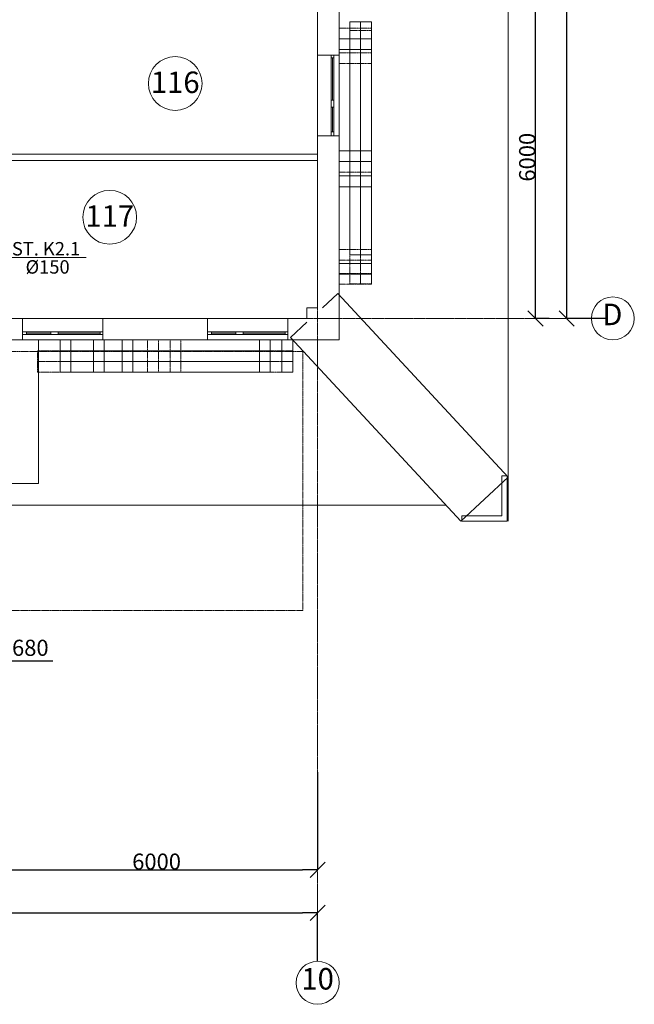
# Model space of a CAD drawing. Units: millimetres. Extents: x 12161 to 86287, y 6990 to 76637.
# Drawn here: x 74839 to 86287, y 35594 to 53917 of the extents above; entities that cross this region are included whole.
import ezdxf
from ezdxf.enums import TextEntityAlignment as Align

# ---------------------------------------------------------------- set-up
doc = ezdxf.new("R2010")
doc.units = ezdxf.units.MM
doc.header["$LTSCALE"] = 0.02
for name, pattern in [('Dot & Dashed', [670.277762, 352.777767, -176.388884, 0, -141.111112]), ('Невидимая', [391.222223, 282.222223, -109]), ('Штрихпунктирная', [670.277762, 352.777767, -176.388884, 0, -141.111112])]:
    doc.linetypes.add(name, pattern=pattern)
for name, color, linetype, lineweight in [('0_Ном_пера__1', 7, 'Continuous', 13), ('Интерьер - Лестница_Ном_пера__89', 250, 'Continuous', 13), ('Интерьер- Перегородка_Ном_пера__27', 7, 'Continuous', 20), ('Интерьер- Перегородка_Ном_пера__87', 251, 'Continuous', 13), ('Конструктивный - Комбинирован._Ном_пера__69', 250, 'Continuous', 13), ('Конструктивный - Комбинирован._Ном_пера__90', 251, 'Continuous', 13), ('Конструктивный - Несущий_Ном_пера__21', 7, 'Continuous', 20), ('НАЗВАНИЯ_Ном_пера__1', 7, 'Continuous', 13), ('НАЗВАНИЯ_Ном_пера__120', 7, 'Continuous', 13), ('НАЗВАНИЯ_Ном_пера__21', 7, 'Continuous', 20), ('НАЗВАНИЯ_Ном_пера__26', 7, 'Continuous', 20), ('Оболочка - Крыша_Ном_пера__92', 250, 'Continuous', 13), ('Окна ArchiCAD_Ном_пера__23', 252, 'Continuous', 20), ('Окна ArchiCAD_Ном_пера__27', 7, 'Continuous', 20), ('Окна ArchiCAD_Ном_пера__3', 8, 'Continuous', 18), ('Текст', 7, 'Continuous', 20), ('Элемент модели - Зона_Ном_пера__86', 7, 'Continuous', 13)]:
    doc.layers.add(name, color=color, linetype=linetype, lineweight=lineweight)
doc.layers.add('Измерение - Общий', color=7, linetype='Continuous')
doc.styles.get("Standard").update_dxf_attribs({"font": 'ARIAL.TTF'})
doc.styles.add('style1', font='ARIAL.TTF')
doc.styles.add('СГЕНЕРИР_СТИЛЬ_1', font='ARIAL.TTF')
doc.styles.add('СГЕНЕРИР_СТИЛЬ_3', font='ARIAL.TTF')
doc.dimstyles.new('Размерные цепочки ВК', dxfattribs={"dimtxt": 300, "dimasz": 190, "dimexe": 120, "dimexo": 300, "dimgap": 90, "dimtad": 1, "dimdec": 0, "dimzin": 0, "dimdsep": 46, "dimtxsty": 'Standard', "dimblk": 'OBLIQUE', "dimcen": 0.09, "dimdle": 120, "dimclrd": 256, "dimclre": 256, "dimclrt": 256, "dimadec": 0, "dimazin": 0, "dimtfac": 1, "dimtdec": 0, "dimtmove": 0, "dimatfit": 2, "dimfxl": 1, "dimtolj": 1, "dimtzin": 0, "dimarcsym": 0})
doc.dimstyles.new('СГЕНЕРИР_СТИЛЬ__1', dxfattribs={"dimtxt": 300, "dimasz": 285, "dimexe": 0.18, "dimexo": 0, "dimgap": 0.09, "dimtad": 1, "dimdec": 0, "dimzin": 0, "dimdsep": 46, "dimtxsty": 'СГЕНЕРИР_СТИЛЬ_3', "dimblk": 'ARROWHEAD_6', "dimblk1": 'ARROWHEAD_6', "dimblk2": 'ARROWHEAD_6', "dimcen": 0.09, "dimclrd": 256, "dimclre": 256, "dimclrt": 256, "dimadec": 0, "dimazin": 0, "dimtfac": 1, "dimtdec": 4, "dimtmove": 0, "dimatfit": 3, "dimfxl": 1, "dimtolj": 1, "dimtzin": 0, "dimarcsym": 0})
doc.dimstyles.new('СГЕНЕРИР_СТИЛЬ__2', dxfattribs={"dimtxt": 300, "dimasz": 285, "dimexe": 0.18, "dimexo": 0, "dimgap": 0.09, "dimtad": 1, "dimtih": 1, "dimtoh": 1, "dimdec": 0, "dimzin": 0, "dimdsep": 46, "dimtxsty": 'СГЕНЕРИР_СТИЛЬ_3', "dimblk": 'ARROWHEAD_6', "dimblk1": 'ARROWHEAD_6', "dimblk2": 'ARROWHEAD_6', "dimcen": 0.09, "dimclrd": 256, "dimclre": 256, "dimclrt": 256, "dimadec": 0, "dimazin": 0, "dimtfac": 1, "dimtdec": 4, "dimtmove": 0, "dimatfit": 3, "dimfxl": 1, "dimtolj": 1, "dimtzin": 0, "dimarcsym": 0})
doc.dimstyles.new('СГЕНЕРИР_СТИЛЬ__3', dxfattribs={"dimtxt": 300, "dimasz": 285, "dimexe": 0.18, "dimexo": 0, "dimgap": 0.09, "dimtad": 1, "dimtih": 1, "dimtoh": 1, "dimdec": 0, "dimzin": 0, "dimdsep": 46, "dimtxsty": 'СГЕНЕРИР_СТИЛЬ_3', "dimblk": 'ARROWHEAD_6', "dimblk1": 'ARROWHEAD_6', "dimblk2": 'ARROWHEAD_6', "dimcen": 0.09, "dimclrd": 256, "dimclre": 256, "dimclrt": 256, "dimadec": 0, "dimazin": 0, "dimtfac": 1, "dimtdec": 4, "dimtmove": 2, "dimatfit": 3, "dimfxl": 1, "dimtolj": 1, "dimtzin": 0, "dimarcsym": 0})

# ---------------------------------------------------------------- blocks, each defined once
blk = doc.blocks.new('ARROWHEAD_6')
at = {"linetype": 'Continuous'}
for p, q in [((0, 0), (-1, 0)), ((-0.5, -0.5), (0.5, 0.5))]:
    blk.add_line(p, q, dxfattribs=at)
blk = doc.blocks.new('*D2')
at = {"layer": 'Defpoints', "color": 0, "linetype": 'Continuous'}
for p in [(84106, 54358), (84444, 54358), (84702, 48358)]:
    blk.add_point(p, dxfattribs=at)
at = {"layer": 'Измерение - Общий', "linetype": 'Continuous', "lineweight": -2}
for p, q in [((84106, 54358), (84444, 54358)), ((84444, 48643), (84444, 54073)), ((84702, 48358), (84444, 48358))]:
    blk.add_line(p, q, dxfattribs=at)
at = {"layer": 'Измерение - Общий', "linetype": 'Continuous', "lineweight": -2, "xscale": 285, "yscale": 285, "zscale": 285}
for p, rotation in [((84444, 54358), 90), ((84444, 48358), 270)]:
    blk.add_blockref('ARROWHEAD_6', p, dxfattribs=dict(at, rotation=rotation))
at = {"layer": 'Измерение - Общий', "linetype": 'Continuous', "insert": (84291, 51358), "char_height": 300, "attachment_point": 5, "rotation": 90, "style": 'СГЕНЕРИР_СТИЛЬ_3'}
blk.add_mtext('\\A1;6000', dxfattribs=at)
blk = doc.blocks.new('*D11')
at = {"layer": 'Defpoints', "color": 0, "linetype": 'Continuous'}
for p in [(74389, 39799), (80389, 39913), (80389, 38097)]:
    blk.add_point(p, dxfattribs=at)
at = {"layer": 'Измерение - Общий', "linetype": 'Continuous', "lineweight": -2}
for p, q in [((74389, 39799), (74389, 38097)), ((80389, 39913), (80389, 38097)), ((74674, 38097), (80104, 38097))]:
    blk.add_line(p, q, dxfattribs=at)
at = {"layer": 'Измерение - Общий', "linetype": 'Continuous', "lineweight": -2, "xscale": 285, "yscale": 285, "zscale": 285, "rotation": 180}
blk.add_blockref('ARROWHEAD_6', (74389, 38097), dxfattribs=at)
at = {"layer": 'Измерение - Общий', "linetype": 'Continuous', "lineweight": -2, "xscale": 285, "yscale": 285, "zscale": 285}
blk.add_blockref('ARROWHEAD_6', (80389, 38097), dxfattribs=at)
at = {"layer": 'Измерение - Общий', "linetype": 'Continuous', "insert": (77389, 38250), "char_height": 300, "attachment_point": 5, "style": 'СГЕНЕРИР_СТИЛЬ_3'}
blk.add_mtext('\\A1;6000', dxfattribs=at)
blk = doc.blocks.new('*D12')
at = {"layer": 'Defpoints', "color": 0, "linetype": 'Continuous'}
for p in [(80389, 37296), (44389, 36394), (80389, 36394)]:
    blk.add_point(p, dxfattribs=at)
at = {"layer": 'Измерение - Общий', "linetype": 'Continuous', "lineweight": -2}
for p, q in [((44389, 36394), (44389, 37296)), ((44674, 37296), (80104, 37296)), ((80389, 36394), (80389, 37296))]:
    blk.add_line(p, q, dxfattribs=at)
at = {"layer": 'Измерение - Общий', "linetype": 'Continuous', "lineweight": -2, "xscale": 285, "yscale": 285, "zscale": 285, "rotation": 180}
blk.add_blockref('ARROWHEAD_6', (44389, 37296), dxfattribs=at)
at = {"layer": 'Измерение - Общий', "linetype": 'Continuous', "lineweight": -2, "xscale": 285, "yscale": 285, "zscale": 285}
blk.add_blockref('ARROWHEAD_6', (80389, 37296), dxfattribs=at)
at = {"layer": 'Измерение - Общий', "linetype": 'Continuous', "insert": (62389, 37449), "char_height": 300, "attachment_point": 5, "style": 'СГЕНЕРИР_СТИЛЬ_3'}
blk.add_mtext('\\A1;36000', dxfattribs=at)
blk = doc.blocks.new('*D26')
at = {"layer": 'Defpoints', "color": 0, "linetype": 'Continuous'}
for p in [(85027, 66358), (86048, 66358), (85745, 48358)]:
    blk.add_point(p, dxfattribs=at)
at = {"layer": 'Измерение - Общий', "linetype": 'Continuous', "lineweight": -2}
for p, q in [((86048, 66358), (85026, 66358)), ((85027, 48643), (85027, 66073)), ((85745, 48358), (85026, 48358))]:
    blk.add_line(p, q, dxfattribs=at)
at = {"layer": 'Измерение - Общий', "linetype": 'Continuous', "lineweight": -2, "xscale": 285, "yscale": 285, "zscale": 285}
for p, rotation in [((85027, 66358), 90), ((85027, 48358), 270)]:
    blk.add_blockref('ARROWHEAD_6', p, dxfattribs=dict(at, rotation=rotation))
at = {"layer": 'Измерение - Общий', "linetype": 'Continuous', "insert": (84873, 57358), "char_height": 300, "attachment_point": 5, "rotation": 90, "style": 'СГЕНЕРИР_СТИЛЬ_3'}
blk.add_mtext('\\A1;18000', dxfattribs=at)
blk = doc.blocks.new('_Oblique')
at = {"color": 0, "linetype": 'ByBlock', "lineweight": -2}
blk.add_line((-0.5, -0.5), (0.5, 0.5), dxfattribs=at)
blk = doc.blocks.new('*D35')
at = {"layer": 'Defpoints', "color": 0}
for p in [(74389, 42921), (74389, 41986), (73706, 41909)]:
    blk.add_point(p, dxfattribs=at)
at = {"layer": 'Текст', "lineweight": -2}
for p, q in [((74389, 42621), (74389, 41866)), ((73706, 42209), (73706, 42106)), ((73586, 41986), (74389, 41986)), ((74389, 41986), (75459, 41986))]:
    blk.add_line(p, q, dxfattribs=at)
at = {"layer": 'Текст', "lineweight": -2, "xscale": 190, "yscale": 190, "zscale": 190, "rotation": 180}
blk.add_blockref('_Oblique', (73706, 41986), dxfattribs=at)
at = {"layer": 'Текст', "lineweight": -2, "xscale": 190, "yscale": 190, "zscale": 190}
blk.add_blockref('_Oblique', (74389, 41986), dxfattribs=at)
at = {"layer": 'Текст', "insert": (75037, 42229), "char_height": 300, "attachment_point": 5}
blk.add_mtext('\\A1;680', dxfattribs=at)

msp = doc.modelspace()

# ---------------------------------------------------------------- linework, layer by layer
at = {"layer": 'Интерьер - Лестница_Ном_пера__89', "color": 7, "linetype": 'Continuous', "flags": 128}
msp.add_lwpolyline([(58424.5, 44610.3), (63450.4, 41711.8), (66248, 41711.8), (69148, 46734.8), (70273.9, 46084.8), (74388.9, 46084.8), (74388.9, 47957.8), (80788.9, 47957.9), (80788.9, 54757.9), (81825.1, 54757.9), (81825.1, 56629.5), (80788.9, 56629.5), (80788.9, 66757.9), (63529.2, 66720.5), (57269.3, 70334.7)], dxfattribs=at)
at = {"layer": 'Интерьер- Перегородка_Ном_пера__27', "color": 7, "linetype": 'Continuous'}
for p, q in [((80788.9, 53257.6), (80788.9, 55017.6)), ((80388.9, 54157.9), (80388.9, 53257.6)), ((81388.9, 53560), (80788.9, 53560)), ((80788.9, 53560), (80788.9, 53360)), ((81388.9, 53360), (81388.9, 53560)), ((80788.9, 53360), (81388.9, 53360)), ((80638.9, 53257.6), (80388.9, 53257.6)), ((80688.9, 53257.6), (80638.9, 53257.6)), ((80788.9, 53257.6), (80688.9, 53257.6)), ((80638.9, 51757.6), (80388.9, 51757.6)), ((80388.9, 51757.6), (80388.9, 51417.9)), ((80688.9, 51757.6), (80638.9, 51757.6)), ((80788.9, 51757.6), (80688.9, 51757.6)), ((80788.9, 47957.9), (80788.9, 51757.6)), ((80388.9, 51417.9), (74588.9, 51417.9)), ((81388.9, 51478), (80788.9, 51478)), ((80788.9, 51478), (80788.9, 51278)), ((81388.9, 51278), (81388.9, 51478)), ((74588.9, 51297.9), (80388.9, 51297.9)), ((80388.9, 51297.9), (80388.9, 48557.9)), ((80788.9, 51278), (81388.9, 51278)), ((81388.9, 51010), (80788.9, 51010)), ((80788.9, 51010), (80788.9, 50810)), ((81388.9, 50810), (81388.9, 51010)), ((80788.9, 50810), (81388.9, 50810)), ((81388.9, 49379.5), (80788.9, 49379.5)), ((80788.9, 49379.5), (80788.9, 49179.5)), ((81388.9, 49179.5), (81388.9, 49379.5)), ((80788.9, 49179.5), (81388.9, 49179.5)), ((80762.3, 48822.1), (80477.6, 48557.9)), ((83935, 45403), (80762.3, 48822.1)), ((74888.9, 48357.8), (74588.9, 48357.8)), ((74888.9, 48107.8), (74888.9, 48357.8)), ((76388.9, 48107.8), (76388.9, 48357.8)), ((78334.4, 48357.8), (76388.9, 48357.8)), ((78334.4, 48107.8), (78334.4, 48357.8)), ((79834.4, 48107.8), (79834.4, 48357.8)), ((80188.9, 48357.8), (79834.4, 48357.8)), ((80188.9, 48290), (79882.6, 48005.9)), ((74888.9, 48057.8), (74888.9, 48107.8)), ((74888.9, 47957.8), (74888.9, 48057.8)), ((76388.9, 48057.8), (76388.9, 48107.8)), ((76388.9, 47957.8), (76388.9, 48057.8)), ((78334.4, 48057.8), (78334.4, 48107.8)), ((78334.4, 47957.8), (78334.4, 48057.8)), ((79834.4, 48057.8), (79834.4, 48107.8)), ((79834.4, 47957.8), (79834.4, 48057.8)), ((72990.5, 47957.9), (74888.9, 47957.8)), ((75591.3, 47957.9), (75591.3, 47357.9)), ((75791.3, 47357.9), (75791.3, 47957.9)), ((76212.8, 47957.9), (76212.8, 47357.9)), ((76412.8, 47957.9), (76212.8, 47957.9)), ((76388.9, 47957.8), (78334.4, 47957.8)), ((76412.8, 47357.9), (76412.8, 47957.9)), ((76747.1, 47957.9), (76747.1, 47357.9)), ((76947.1, 47957.9), (76747.1, 47957.9)), ((76947.1, 47357.9), (76947.1, 47957.9)), ((79303.4, 47957.9), (79303.4, 47357.9)), ((79503.4, 47957.9), (79303.4, 47957.9)), ((79503.4, 47357.9), (79503.4, 47957.9)), ((79724.3, 47957.9), (79724.3, 47357.9)), ((79834.4, 47957.8), (80388.9, 47957.8)), ((79882.6, 48005.9), (83055.3, 44586.7)), ((79924.3, 47357.9), (79924.3, 47957.9)), ((80388.9, 47957.9), (80788.9, 47957.9)), ((75591.3, 47357.9), (75791.3, 47357.9)), ((76212.8, 47357.9), (76412.8, 47357.9)), ((76747.1, 47357.9), (76947.1, 47357.9)), ((79303.4, 47357.9), (79503.4, 47357.9)), ((79724.3, 47357.9), (79924.3, 47357.9)), ((83055.3, 44586.7), (83935, 45403)), ((83920.2, 45431.3), (83820.2, 45431.3)), ((83820.2, 45431.3), (83820.2, 44686.7)), ((83920.2, 44586.7), (83920.2, 45431.3)), ((83820.2, 44686.7), (83076, 44686.7)), ((83076, 44686.7), (83076, 44586.7)), ((83076, 44586.7), (83920.2, 44586.7))]:
    msp.add_line(p, q, dxfattribs=at)
at = {"layer": 'Интерьер- Перегородка_Ном_пера__87', "color": 7, "linetype": 'Невидимая'}
for p, q in [((81388.9, 53760), (80788.9, 53760)), ((80788.9, 53760), (80788.9, 53560)), ((81388.9, 53560), (81388.9, 53760)), ((80788.9, 53560), (81388.9, 53560)), ((81388.9, 53300.5), (80788.9, 53300.5)), ((80788.9, 53300.5), (80788.9, 53100.5)), ((81388.9, 53100.5), (81388.9, 53300.5)), ((80788.9, 53100.5), (81388.9, 53100.5)), ((81388.9, 51278), (80788.9, 51278)), ((80788.9, 51278), (80788.9, 51078)), ((81388.9, 51078), (81388.9, 51278)), ((80788.9, 51078), (81388.9, 51078)), ((81388.9, 49643.6), (80788.9, 49643.6)), ((80788.9, 49643.6), (80788.9, 49443.6)), ((81388.9, 49443.6), (81388.9, 49643.6)), ((80788.9, 49443.6), (81388.9, 49443.6)), ((81388.9, 49193.2), (80788.9, 49193.2)), ((80788.9, 49193.2), (80788.9, 48993.2)), ((81388.9, 48993.2), (81388.9, 49193.2)), ((80788.9, 48993.2), (81388.9, 48993.2)), ((75591.3, 47957.9), (75591.3, 47357.9)), ((75791.3, 47357.9), (75791.3, 47957.9)), ((77221.5, 47957.9), (77221.5, 47357.9)), ((77421.5, 47957.9), (77221.5, 47957.9)), ((77421.5, 47357.9), (77421.5, 47957.9)), ((77642.3, 47957.9), (77642.3, 47357.9)), ((77842.3, 47957.9), (77642.3, 47957.9)), ((77842.3, 47357.9), (77842.3, 47957.9)), ((79724.3, 47957.9), (79724.3, 47357.9)), ((79924.3, 47357.9), (79924.3, 47957.9)), ((75591.3, 47357.9), (75791.3, 47357.9)), ((77221.5, 47357.9), (77421.5, 47357.9)), ((77642.3, 47357.9), (77842.3, 47357.9)), ((79724.3, 47357.9), (79924.3, 47357.9))]:
    msp.add_line(p, q, dxfattribs=at)
at = {"layer": 'Конструктивный - Комбинирован._Ном_пера__69', "color": 7, "linetype": 'Штрихпунктирная'}
for p, q in [((81188.9, 53876.6), (81188.9, 49543.6)), ((81188.9, 53718.1), (81188.9, 49003.3)), ((79503.4, 47557.9), (75170.4, 47557.9)), ((79924.3, 47557.9), (75591.3, 47557.9))]:
    msp.add_line(p, q, dxfattribs=at)
at = {"layer": 'Конструктивный - Комбинирован._Ном_пера__90', "color": 7, "linetype": 'Continuous'}
for p, q in [((80988.9, 53876.6), (80988.9, 49543.6)), ((80988.9, 53876.6), (81388.9, 53876.6)), ((81388.9, 53876.6), (81388.9, 49543.6)), ((80988.9, 49543.6), (81388.9, 49543.6))]:
    msp.add_line(p, q, dxfattribs=at)
at = {"layer": 'Конструктивный - Комбинирован._Ном_пера__90', "color": 7, "linetype": 'Невидимая'}
for p, q in [((80988.9, 53718.1), (80988.9, 49003.3)), ((80988.9, 53718.1), (81388.9, 53718.1)), ((81388.9, 53718.1), (81388.9, 49003.3)), ((80988.9, 49003.3), (81388.9, 49003.3)), ((79503.4, 47757.9), (75170.4, 47757.9)), ((75170.4, 47757.9), (75170.4, 47357.9)), ((79924.3, 47757.9), (75591.3, 47757.9)), ((75591.3, 47757.9), (75591.3, 47357.9)), ((79503.4, 47757.9), (79503.4, 47357.9)), ((79924.3, 47757.9), (79924.3, 47357.9)), ((79503.4, 47357.9), (75170.4, 47357.9)), ((79924.3, 47357.9), (75591.3, 47357.9))]:
    msp.add_line(p, q, dxfattribs=at)
at = {"layer": 'Конструктивный - Несущий_Ном_пера__21', "color": 7, "linetype": 'Continuous'}
for p, q in [((80388.9, 48557.9), (80188.9, 48557.9)), ((80188.9, 48557.9), (80188.9, 48357.8))]:
    msp.add_line(p, q, dxfattribs=at)
at = {"layer": 'НАЗВАНИЯ_Ном_пера__1', "color": 7, "linetype": 'Continuous'}
for p, q in [((83935, 69869.4), (83935, 44586.7)), ((82778.8, 44884.8), (69581.1, 44884.8))]:
    msp.add_line(p, q, dxfattribs=at)
at = {"layer": 'НАЗВАНИЯ_Ном_пера__1', "color": 7, "linetype": 'Dot & Dashed'}
for p, q in [((80388.9, 36394.4), (80388.9, 68379.7)), ((85487.1, 48357.9), (45568.1, 48357.9))]:
    msp.add_line(p, q, dxfattribs=at)
at = {"layer": 'НАЗВАНИЯ_Ном_пера__120', "color": 7, "linetype": 'Continuous'}
for p, q in [((75188.9, 45284.8), (75188.9, 47957.8)), ((69812, 45284.8), (75188.9, 45284.8))]:
    msp.add_line(p, q, dxfattribs=at)
at = {"layer": 'НАЗВАНИЯ_Ном_пера__21', "color": 7, "linetype": 'Continuous'}
for centre in [(85887.1, 48357.9), (80388.9, 35994.4)]:
    msp.add_circle(centre, 400, dxfattribs=at)
at = {"layer": 'НАЗВАНИЯ_Ном_пера__26', "color": 7, "linetype": 'Continuous'}
for centre in [(77736.1, 52729.4), (76516.3, 50241)]:
    msp.add_circle(centre, 500, dxfattribs=at)
at = {"layer": 'Оболочка - Крыша_Ном_пера__92', "color": 7, "linetype": 'Невидимая', "flags": 128}
msp.add_lwpolyline([(47307.9, 42920.6), (80114.8, 42920.6), (80114.8, 47743.6), (50083.7, 47743.6)], close=True, dxfattribs=at)
msp.add_lwpolyline([(47307.9, 42920.6), (80114.8, 42920.6), (80114.8, 47743.6), (50083.7, 47743.6)], close=True, dxfattribs=at)
at = {"layer": 'Окна ArchiCAD_Ном_пера__23', "color": 7, "linetype": 'Continuous'}
for p, q in [((80638.9, 53207.6), (80638.9, 53257.6)), ((80638.9, 53257.6), (80688.9, 53257.6)), ((80688.9, 53207.6), (80638.9, 53207.6)), ((80688.9, 53257.6), (80688.9, 53207.6)), ((80638.9, 52367.6), (80638.9, 52422.6)), ((80638.9, 52422.6), (80688.9, 52422.6)), ((80688.9, 52422.6), (80688.9, 52367.6)), ((80638.9, 52287.6), (80638.9, 52367.6)), ((80688.9, 52287.6), (80638.9, 52287.6)), ((80688.9, 52367.6), (80688.9, 52287.6)), ((80638.9, 51757.6), (80638.9, 51832.6)), ((80638.9, 51832.6), (80688.9, 51832.6)), ((80688.9, 51757.6), (80638.9, 51757.6)), ((80688.9, 51832.6), (80688.9, 51757.6)), ((74888.9, 48107.8), (74963.9, 48107.8)), ((74888.9, 48057.8), (74888.9, 48107.8)), ((74963.9, 48057.8), (74888.9, 48057.8)), ((74963.9, 48107.8), (74963.9, 48057.8)), ((75418.9, 48057.8), (75418.9, 48107.8)), ((75418.9, 48107.8), (75498.9, 48107.8)), ((75498.9, 48057.8), (75418.9, 48057.8)), ((75498.9, 48107.8), (75553.9, 48107.8)), ((75553.9, 48057.8), (75498.9, 48057.8)), ((75553.9, 48107.8), (75553.9, 48057.8)), ((76338.9, 48057.8), (76338.9, 48107.8)), ((76338.9, 48107.8), (76388.9, 48107.8)), ((76388.9, 48057.8), (76338.9, 48057.8)), ((76388.9, 48107.8), (76388.9, 48057.8)), ((78334.4, 48107.8), (78409.4, 48107.8)), ((78334.4, 48057.8), (78334.4, 48107.8)), ((78409.4, 48057.8), (78334.4, 48057.8)), ((78409.4, 48107.8), (78409.4, 48057.8)), ((78864.4, 48057.8), (78864.4, 48107.8)), ((78864.4, 48107.8), (78944.4, 48107.8)), ((78944.4, 48057.8), (78864.4, 48057.8)), ((78944.4, 48107.8), (78999.4, 48107.8)), ((78999.4, 48057.8), (78944.4, 48057.8)), ((78999.4, 48107.8), (78999.4, 48057.8)), ((79784.4, 48057.8), (79784.4, 48107.8)), ((79784.4, 48107.8), (79834.4, 48107.8)), ((79834.4, 48057.8), (79784.4, 48057.8)), ((79834.4, 48107.8), (79834.4, 48057.8))]:
    msp.add_line(p, q, dxfattribs=at)
at = {"layer": 'Окна ArchiCAD_Ном_пера__27', "color": 7, "linetype": 'Continuous'}
for p, q in [((80688.9, 53257.6), (80638.9, 53257.6)), ((80688.9, 51757.6), (80638.9, 51757.6)), ((74888.9, 48057.8), (74888.9, 48107.8)), ((76388.9, 48057.8), (76388.9, 48107.8)), ((78334.4, 48057.8), (78334.4, 48107.8)), ((79834.4, 48057.8), (79834.4, 48107.8))]:
    msp.add_line(p, q, dxfattribs=at)
at = {"layer": 'Окна ArchiCAD_Ном_пера__3', "color": 7, "linetype": 'Continuous'}
for p, q in [((80388.9, 53257.6), (80388.9, 51757.6)), ((80638.9, 52422.6), (80638.9, 53207.6)), ((80663.9, 52422.6), (80663.9, 53207.6)), ((80688.9, 53207.6), (80688.9, 52422.6)), ((80788.9, 53257.6), (80788.9, 51757.6)), ((80638.9, 51832.6), (80638.9, 52287.6)), ((80663.9, 51832.6), (80663.9, 52287.6)), ((80688.9, 52287.6), (80688.9, 51832.6)), ((76388.9, 48357.8), (74888.9, 48357.8)), ((79834.4, 48357.8), (78334.4, 48357.8)), ((74963.9, 48107.8), (75418.9, 48107.8)), ((74963.9, 48082.8), (75418.9, 48082.8)), ((75418.9, 48057.8), (74963.9, 48057.8)), ((75553.9, 48107.8), (76338.9, 48107.8)), ((75553.9, 48082.8), (76338.9, 48082.8)), ((76338.9, 48057.8), (75553.9, 48057.8)), ((78409.4, 48107.8), (78864.4, 48107.8)), ((78409.4, 48082.8), (78864.4, 48082.8)), ((78864.4, 48057.8), (78409.4, 48057.8)), ((78999.4, 48107.8), (79784.4, 48107.8)), ((78999.4, 48082.8), (79784.4, 48082.8)), ((79784.4, 48057.8), (78999.4, 48057.8)), ((76388.9, 47957.8), (74888.9, 47957.8)), ((79834.4, 47957.8), (78334.4, 47957.8))]:
    msp.add_line(p, q, dxfattribs=at)
at = {"layer": 'Текст'}
msp.add_line((76080.2, 49493.1), (74614.2, 49493.1), dxfattribs=at)

# ---------------------------------------------------------------- texts
at = {"layer": '0_Ном_пера__1', "color": 7, "linetype": 'Continuous', "char_height": 400, "attachment_point": 4, "style": 'СГЕНЕРИР_СТИЛЬ_1'}
for s, insert in [('{D}', (85689.6, 48380.8)), ('{10}', (80085.3, 36017.3))]:
    msp.add_mtext(s, dxfattribs=dict(at, insert=insert))
at = {"layer": 'Текст', "ltscale": 0.1, "style": 'style1'}
for s, p in [('ST. K2.1', (75330.1, 49529.4)), ('%%C150', (75359.4, 49191.9))]:
    msp.add_text(s, height=250, dxfattribs=at).set_placement(p, align=Align.CENTER)
at = {"layer": 'Элемент модели - Зона_Ном_пера__86', "color": 7, "linetype": 'Continuous', "char_height": 400, "attachment_point": 2, "style": 'СГЕНЕРИР_СТИЛЬ_1'}
for s, insert in [('{116}', (77736.1, 52952.3)), ('{117}', (76516.3, 50463.8))]:
    msp.add_mtext(s, dxfattribs=dict(at, insert=insert))

# ---------------------------------------------------------------- dimensions: what is measured, and where the dimension line sits
at = {"layer": 'Измерение - Общий', "color": 7, "linetype": 'Continuous'}
for base, p1, p2, picture, middle in [((85026.5, 66357.9), (85745.4, 48357.9), (86048, 66357.9), '*D26', (84873.2, 57357.9)), ((84444.3, 54357.9), (84701.7, 48357.9), (84105.7, 54357.9), '*D2', (84291, 51357.9))]:
    dim = msp.add_linear_dim(base=base, p1=p1, p2=p2, angle=90, dimstyle='СГЕНЕРИР_СТИЛЬ__1', dxfattribs=at)
    dim.commit()
    dim.dimension.update_dxf_attribs({"geometry": picture, "text_midpoint": middle})
for base, p1, p2, dimstyle, picture, middle in [((80388.9, 38096.7), (74388.9, 39799.2), (80388.9, 39912.7), 'СГЕНЕРИР_СТИЛЬ__2', '*D11', (77388.9, 38250)), ((80388.9, 37295.8), (44388.9, 36394.4), (80388.9, 36394.4), 'СГЕНЕРИР_СТИЛЬ__3', '*D12', (62388.9, 37449.2))]:
    dim = msp.add_linear_dim(base=base, p1=p1, p2=p2, dimstyle=dimstyle, dxfattribs=at)
    dim.commit()
    dim.dimension.update_dxf_attribs({"geometry": picture, "text_midpoint": middle})
at = {"layer": 'Текст'}
dim = msp.add_linear_dim(base=(74388.9, 41985.9), p1=(73705.7, 41909), p2=(74388.9, 42920.6), text='680', dimstyle='Размерные цепочки ВК', dxfattribs=at)
dim.commit()
dim.dimension.update_dxf_attribs({"geometry": '*D35', "text_midpoint": (75036.8, 41985.9), "dimtype": 160})

doc.saveas('drawing.dxf')
